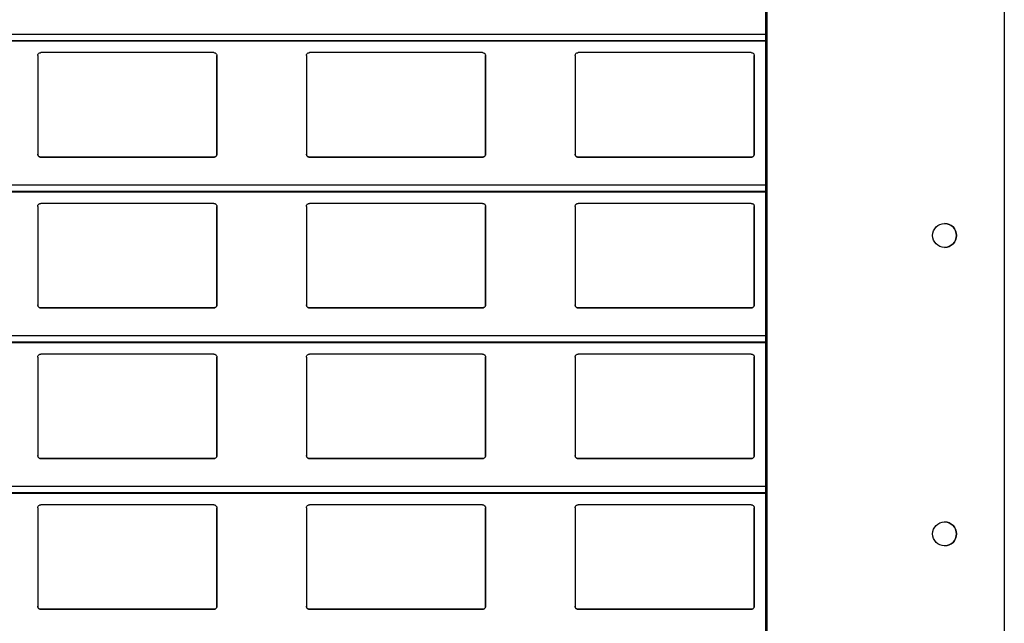
# Model space of a CAD drawing. Units: millimetres. Extents: x 22 to 418, y 4 to 419.
# Drawn here: x 127 to 144, y 169 to 179 of the extents above; entities that cross this region are included whole.
import ezdxf

# ---------------------------------------------------------------- set-up
doc = ezdxf.new("R2010")
doc.units = ezdxf.units.MM

msp = doc.modelspace()

# ---------------------------------------------------------------- linework, layer by layer
at = {"color": 7, "linetype": 'Continuous', "lineweight": 25}
for p, q in [((139.8899, 256.5864), (139.8899, 131.5864)), ((139.9149, 256.5864), (139.9149, 131.5864)), ((143.8899, 256.5864), (143.8899, 131.5864)), ((37.9045, 178.3438), (139.8899, 178.3438)), ((127.7024, 178.0983), (127.7024, 176.4483)), ((130.6524, 178.1483), (127.7524, 178.1483)), ((130.7024, 176.4483), (130.7024, 178.0983)), ((130.7024, 178.0983), (130.7024, 176.4483)), ((130.7024, 178.0983), (130.7024, 178.0983)), ((132.2024, 178.0983), (132.2024, 176.4483)), ((135.1524, 178.1483), (132.2524, 178.1483)), ((135.2024, 176.4483), (135.2024, 178.0983)), ((135.2024, 178.0983), (135.2024, 176.4483)), ((135.2024, 178.0983), (135.2024, 178.0983)), ((136.7024, 178.0983), (136.7024, 176.4483)), ((139.6524, 178.1483), (136.7524, 178.1483)), ((139.7024, 176.4483), (139.7024, 178.0983)), ((139.7024, 178.0983), (139.7024, 176.4483)), ((139.7024, 178.0983), (139.7024, 178.0983)), ((130.7024, 176.4483), (130.7024, 176.4483)), ((135.2024, 176.4483), (135.2024, 176.4483)), ((139.7024, 176.4483), (139.7024, 176.4483)), ((127.7524, 176.3983), (130.6524, 176.3983)), ((127.7524, 176.3983), (127.7524, 176.3983)), ((130.6524, 176.3983), (127.7524, 176.3983)), ((130.6524, 176.3983), (130.6524, 176.3983)), ((132.2524, 176.3983), (135.1524, 176.3983)), ((132.2524, 176.3983), (132.2524, 176.3983)), ((135.1524, 176.3983), (132.2524, 176.3983)), ((135.1524, 176.3983), (135.1524, 176.3983)), ((136.7524, 176.3983), (139.6524, 176.3983)), ((136.7524, 176.3983), (136.7524, 176.3983)), ((139.6524, 176.3983), (136.7524, 176.3983)), ((139.6524, 176.3983), (139.6524, 176.3983)), ((37.9045, 175.8188), (139.8899, 175.8188)), ((130.6524, 175.6233), (127.7524, 175.6233)), ((135.1524, 175.6233), (132.2524, 175.6233)), ((139.6524, 175.6233), (136.7524, 175.6233)), ((127.7024, 175.5733), (127.7024, 173.9233)), ((130.7024, 173.9233), (130.7024, 175.5733)), ((130.7024, 175.5733), (130.7024, 173.9233)), ((130.7024, 175.5733), (130.7024, 175.5733)), ((132.2024, 175.5733), (132.2024, 173.9233)), ((135.2024, 173.9233), (135.2024, 175.5733)), ((135.2024, 175.5733), (135.2024, 173.9233)), ((135.2024, 175.5733), (135.2024, 175.5733)), ((136.7024, 175.5733), (136.7024, 173.9233)), ((139.7024, 173.9233), (139.7024, 175.5733)), ((139.7024, 175.5733), (139.7024, 173.9233)), ((139.7024, 175.5733), (139.7024, 175.5733)), ((127.7524, 173.8733), (130.6524, 173.8733)), ((127.7524, 173.8733), (127.7524, 173.8733)), ((130.6524, 173.8733), (127.7524, 173.8733)), ((130.6524, 173.8733), (130.6524, 173.8733)), ((130.7024, 173.9233), (130.7024, 173.9233)), ((132.2524, 173.8733), (135.1524, 173.8733)), ((132.2524, 173.8733), (132.2524, 173.8733)), ((135.1524, 173.8733), (132.2524, 173.8733)), ((135.1524, 173.8733), (135.1524, 173.8733)), ((135.2024, 173.9233), (135.2024, 173.9233)), ((136.7524, 173.8733), (139.6524, 173.8733)), ((136.7524, 173.8733), (136.7524, 173.8733)), ((139.6524, 173.8733), (136.7524, 173.8733)), ((139.6524, 173.8733), (139.6524, 173.8733)), ((139.7024, 173.9233), (139.7024, 173.9233)), ((37.9045, 173.2938), (139.8899, 173.2938)), ((127.7024, 173.0483), (127.7024, 171.3983)), ((130.6524, 173.0983), (127.7524, 173.0983)), ((130.7024, 171.3983), (130.7024, 173.0483)), ((130.7024, 173.0483), (130.7024, 171.3983)), ((130.7024, 173.0483), (130.7024, 173.0483)), ((132.2024, 173.0483), (132.2024, 171.3983)), ((135.1524, 173.0983), (132.2524, 173.0983)), ((135.2024, 171.3983), (135.2024, 173.0483)), ((135.2024, 173.0483), (135.2024, 171.3983)), ((135.2024, 173.0483), (135.2024, 173.0483)), ((136.7024, 173.0483), (136.7024, 171.3983)), ((139.6524, 173.0983), (136.7524, 173.0983)), ((139.7024, 171.3983), (139.7024, 173.0483)), ((139.7024, 173.0483), (139.7024, 171.3983)), ((139.7024, 173.0483), (139.7024, 173.0483)), ((127.7524, 171.3483), (130.6524, 171.3483)), ((127.7524, 171.3483), (127.7524, 171.3483)), ((130.6524, 171.3483), (127.7524, 171.3483)), ((130.6524, 171.3483), (130.6524, 171.3483)), ((130.7024, 171.3983), (130.7024, 171.3983)), ((132.2524, 171.3483), (135.1524, 171.3483)), ((132.2524, 171.3483), (132.2524, 171.3483)), ((135.1524, 171.3483), (132.2524, 171.3483)), ((135.1524, 171.3483), (135.1524, 171.3483)), ((135.2024, 171.3983), (135.2024, 171.3983)), ((136.7524, 171.3483), (139.6524, 171.3483)), ((136.7524, 171.3483), (136.7524, 171.3483)), ((139.6524, 171.3483), (136.7524, 171.3483)), ((139.6524, 171.3483), (139.6524, 171.3483)), ((139.7024, 171.3983), (139.7024, 171.3983)), ((37.9045, 170.7688), (139.8899, 170.7688)), ((127.7024, 170.5233), (127.7024, 168.8733)), ((130.6524, 170.5733), (127.7524, 170.5733)), ((130.7024, 168.8733), (130.7024, 170.5233)), ((130.7024, 170.5233), (130.7024, 168.8733)), ((130.7024, 170.5233), (130.7024, 170.5233)), ((132.2024, 170.5233), (132.2024, 168.8733)), ((135.1524, 170.5733), (132.2524, 170.5733)), ((135.2024, 168.8733), (135.2024, 170.5233)), ((135.2024, 170.5233), (135.2024, 168.8733)), ((135.2024, 170.5233), (135.2024, 170.5233)), ((136.7024, 170.5233), (136.7024, 168.8733)), ((139.6524, 170.5733), (136.7524, 170.5733)), ((139.7024, 168.8733), (139.7024, 170.5233)), ((139.7024, 170.5233), (139.7024, 168.8733)), ((139.7024, 170.5233), (139.7024, 170.5233)), ((130.7024, 168.8733), (130.7024, 168.8733)), ((135.2024, 168.8733), (135.2024, 168.8733)), ((139.7024, 168.8733), (139.7024, 168.8733)), ((127.7524, 168.8233), (130.6524, 168.8233)), ((127.7524, 168.8233), (127.7524, 168.8233)), ((130.6524, 168.8233), (127.7524, 168.8233)), ((130.6524, 168.8233), (130.6524, 168.8233)), ((132.2524, 168.8233), (135.1524, 168.8233)), ((132.2524, 168.8233), (132.2524, 168.8233)), ((135.1524, 168.8233), (132.2524, 168.8233)), ((135.1524, 168.8233), (135.1524, 168.8233)), ((136.7524, 168.8233), (139.6524, 168.8233)), ((136.7524, 168.8233), (136.7524, 168.8233)), ((139.6524, 168.8233), (136.7524, 168.8233)), ((139.6524, 168.8233), (139.6524, 168.8233))]:
    msp.add_line(p, q, dxfattribs=at)
at = {"color": 8, "linetype": 'Continuous', "lineweight": 25}
for p, q in [((139.8899, 178.4541), (37.9045, 178.4541)), ((139.8899, 178.3488), (37.9045, 178.3488)), ((139.8899, 175.9291), (37.9045, 175.9291)), ((139.8899, 175.8238), (37.9045, 175.8238)), ((139.8899, 173.4041), (37.9045, 173.4041)), ((139.8899, 173.2988), (37.9045, 173.2988)), ((139.8899, 170.8791), (37.9045, 170.8791)), ((139.8899, 170.7738), (37.9045, 170.7738))]:
    msp.add_line(p, q, dxfattribs=at)
at = {"color": 7, "linetype": 'Continuous', "lineweight": 25}
for centre in [(142.8899, 175.0864), (142.8899, 170.0864)]:
    msp.add_circle(centre, 0.2, dxfattribs=at)
for centre in [(142.8899, 175.0864), (142.8899, 170.0864)]:
    msp.add_arc(centre, 0.2, 270, 90, dxfattribs=at)
for points, knots in [([(127.7024, 178.0983), (127.7031, 178.1043), (127.7043, 178.1164), (127.7143, 178.1323), (127.7288, 178.1435), (127.7425, 178.1479), (127.7503, 178.1482), (127.7524, 178.1483)], [0, 0, 0, 0, 0.2412855, 0.4828978, 0.7135509, 0.9229907, 1, 1, 1, 1]), ([(130.6524, 178.1483), (130.6577, 178.1478), (130.6682, 178.1468), (130.6822, 178.1393), (130.6935, 178.1282), (130.701, 178.1139), (130.702, 178.1034), (130.7024, 178.0983)], [0, 0, 0, 0, 0.1909566, 0.3816358, 0.5797995, 0.7953838, 1, 1, 1, 1]), ([(132.2024, 178.0983), (132.2031, 178.1043), (132.2043, 178.1164), (132.2143, 178.1323), (132.2288, 178.1435), (132.2425, 178.1479), (132.2503, 178.1482), (132.2524, 178.1483)], [0, 0, 0, 0, 0.2412855, 0.4828978, 0.7135509, 0.9229907, 1, 1, 1, 1]), ([(135.1524, 178.1483), (135.1577, 178.1478), (135.1682, 178.1468), (135.1822, 178.1393), (135.1935, 178.1282), (135.201, 178.1139), (135.202, 178.1034), (135.2024, 178.0983)], [0, 0, 0, 0, 0.1909566, 0.3816358, 0.5797995, 0.7953838, 1, 1, 1, 1]), ([(136.7024, 178.0983), (136.7031, 178.1043), (136.7043, 178.1164), (136.7143, 178.1323), (136.7288, 178.1435), (136.7425, 178.1479), (136.7503, 178.1482), (136.7524, 178.1483)], [0, 0, 0, 0, 0.2412855, 0.4828978, 0.7135509, 0.9229907, 1, 1, 1, 1]), ([(139.6524, 178.1483), (139.6577, 178.1478), (139.6682, 178.1468), (139.6822, 178.1393), (139.6935, 178.1282), (139.701, 178.1139), (139.702, 178.1034), (139.7024, 178.0983)], [0, 0, 0, 0, 0.1909566, 0.3816358, 0.5797995, 0.7953838, 1, 1, 1, 1]), ([(127.7524, 176.3983), (127.7469, 176.3988), (127.7359, 176.3999), (127.7212, 176.4081), (127.7098, 176.4204), (127.7034, 176.4345), (127.7027, 176.4442), (127.7024, 176.4483)], [0, 0, 0, 0, 0.2078867, 0.4156823, 0.6260555, 0.8417192, 1, 1, 1, 1]), ([(127.7024, 176.4483), (127.7029, 176.4425), (127.704, 176.4305), (127.711, 176.4206), (127.7147, 176.4155)], [0, 0, 0, 0, 0.4846626, 1, 1, 1, 1]), ([(130.7024, 176.4483), (130.7019, 176.4425), (130.7007, 176.4311), (130.6917, 176.4158), (130.6786, 176.4046), (130.6646, 176.399), (130.6557, 176.3985), (130.6524, 176.3983)], [0, 0, 0, 0, 0.2213339, 0.4427306, 0.6620494, 0.8761747, 1, 1, 1, 1]), ([(130.6902, 176.4155), (130.6936, 176.4202), (130.7007, 176.43), (130.7018, 176.442), (130.7024, 176.4483)], [0, 0, 0, 0, 0.4804685, 1, 1, 1, 1]), ([(132.2524, 176.3983), (132.2469, 176.3988), (132.2359, 176.3999), (132.2212, 176.4081), (132.2098, 176.4204), (132.2034, 176.4345), (132.2027, 176.4442), (132.2024, 176.4483)], [0, 0, 0, 0, 0.2078867, 0.4156823, 0.6260555, 0.8417192, 1, 1, 1, 1]), ([(132.2024, 176.4483), (132.2029, 176.4425), (132.204, 176.4305), (132.211, 176.4206), (132.2147, 176.4155)], [0, 0, 0, 0, 0.4846626, 1, 1, 1, 1]), ([(135.2024, 176.4483), (135.2019, 176.4425), (135.2007, 176.4311), (135.1917, 176.4158), (135.1786, 176.4046), (135.1646, 176.399), (135.1557, 176.3985), (135.1524, 176.3983)], [0, 0, 0, 0, 0.2213339, 0.4427306, 0.6620494, 0.8761747, 1, 1, 1, 1]), ([(135.1902, 176.4155), (135.1936, 176.4202), (135.2007, 176.43), (135.2018, 176.442), (135.2024, 176.4483)], [0, 0, 0, 0, 0.4804685, 1, 1, 1, 1]), ([(136.7524, 176.3983), (136.7469, 176.3988), (136.7359, 176.3999), (136.7212, 176.4081), (136.7098, 176.4204), (136.7034, 176.4345), (136.7027, 176.4442), (136.7024, 176.4483)], [0, 0, 0, 0, 0.2078867, 0.4156823, 0.6260555, 0.8417192, 1, 1, 1, 1]), ([(136.7024, 176.4483), (136.7029, 176.4425), (136.704, 176.4305), (136.711, 176.4206), (136.7147, 176.4155)], [0, 0, 0, 0, 0.4846626, 1, 1, 1, 1]), ([(139.7024, 176.4483), (139.7019, 176.4425), (139.7007, 176.4311), (139.6917, 176.4158), (139.6786, 176.4046), (139.6646, 176.399), (139.6557, 176.3985), (139.6524, 176.3983)], [0, 0, 0, 0, 0.2213339, 0.4427306, 0.6620494, 0.8761747, 1, 1, 1, 1]), ([(139.6902, 176.4155), (139.6936, 176.4202), (139.7007, 176.43), (139.7018, 176.442), (139.7024, 176.4483)], [0, 0, 0, 0, 0.4804685, 1, 1, 1, 1]), ([(127.7147, 176.4155), (127.7187, 176.4116), (127.7269, 176.4039), (127.7408, 176.3989), (127.7495, 176.3984), (127.7524, 176.3983)], [0, 0, 0, 0, 0.3967122, 0.7939651, 1, 1, 1, 1]), ([(130.6524, 176.3983), (130.6578, 176.3988), (130.6686, 176.3998), (130.6815, 176.4067), (130.6877, 176.413), (130.6902, 176.4155)], [0, 0, 0, 0, 0.3758591, 0.751137, 1, 1, 1, 1]), ([(132.2147, 176.4155), (132.2187, 176.4116), (132.2269, 176.4039), (132.2408, 176.3989), (132.2495, 176.3984), (132.2524, 176.3983)], [0, 0, 0, 0, 0.3967122, 0.7939651, 1, 1, 1, 1]), ([(135.1524, 176.3983), (135.1578, 176.3988), (135.1686, 176.3998), (135.1815, 176.4067), (135.1877, 176.413), (135.1902, 176.4155)], [0, 0, 0, 0, 0.3758591, 0.751137, 1, 1, 1, 1]), ([(136.7147, 176.4155), (136.7187, 176.4116), (136.7269, 176.4039), (136.7408, 176.3989), (136.7495, 176.3984), (136.7524, 176.3983)], [0, 0, 0, 0, 0.39671225, 0.79396506, 1, 1, 1, 1]), ([(139.6524, 176.3983), (139.6578, 176.3988), (139.6686, 176.3998), (139.6815, 176.4067), (139.6877, 176.413), (139.6902, 176.4155)], [0, 0, 0, 0, 0.37585906, 0.75113703, 1, 1, 1, 1]), ([(127.7024, 175.5733), (127.7031, 175.5793), (127.7043, 175.5914), (127.7143, 175.6073), (127.7288, 175.6185), (127.7425, 175.6229), (127.7503, 175.6232), (127.7524, 175.6233)], [0, 0, 0, 0, 0.2412855, 0.4828978, 0.7135509, 0.9229907, 1, 1, 1, 1]), ([(130.6524, 175.6233), (130.6577, 175.6228), (130.6682, 175.6218), (130.6822, 175.6143), (130.6935, 175.6032), (130.701, 175.5889), (130.702, 175.5784), (130.7024, 175.5733)], [0, 0, 0, 0, 0.1909566, 0.3816358, 0.5797995, 0.7953838, 1, 1, 1, 1]), ([(132.2024, 175.5733), (132.2031, 175.5793), (132.2043, 175.5914), (132.2143, 175.6073), (132.2288, 175.6185), (132.2425, 175.6229), (132.2503, 175.6232), (132.2524, 175.6233)], [0, 0, 0, 0, 0.2412855, 0.4828978, 0.7135509, 0.9229907, 1, 1, 1, 1]), ([(135.1524, 175.6233), (135.1577, 175.6228), (135.1682, 175.6218), (135.1822, 175.6143), (135.1935, 175.6032), (135.201, 175.5889), (135.202, 175.5784), (135.2024, 175.5733)], [0, 0, 0, 0, 0.1909566, 0.3816358, 0.5797995, 0.7953838, 1, 1, 1, 1]), ([(136.7024, 175.5733), (136.7031, 175.5793), (136.7043, 175.5914), (136.7143, 175.6073), (136.7288, 175.6185), (136.7425, 175.6229), (136.7503, 175.6232), (136.7524, 175.6233)], [0, 0, 0, 0, 0.2412855, 0.4828978, 0.7135509, 0.9229907, 1, 1, 1, 1]), ([(139.6524, 175.6233), (139.6577, 175.6228), (139.6682, 175.6218), (139.6822, 175.6143), (139.6935, 175.6032), (139.701, 175.5889), (139.702, 175.5784), (139.7024, 175.5733)], [0, 0, 0, 0, 0.1909566, 0.3816358, 0.5797995, 0.7953838, 1, 1, 1, 1]), ([(127.7524, 173.8733), (127.7469, 173.8738), (127.7359, 173.8749), (127.7212, 173.8831), (127.7098, 173.8954), (127.7034, 173.9095), (127.7027, 173.9192), (127.7024, 173.9233)], [0, 0, 0, 0, 0.2078867, 0.41568226, 0.62605548, 0.84171917, 1, 1, 1, 1]), ([(127.7024, 173.9233), (127.7029, 173.9175), (127.704, 173.9055), (127.711, 173.8956), (127.7147, 173.8905)], [0, 0, 0, 0, 0.4846626, 1, 1, 1, 1]), ([(127.7147, 173.8905), (127.7187, 173.8866), (127.7269, 173.8789), (127.7408, 173.8739), (127.7495, 173.8734), (127.7524, 173.8733)], [0, 0, 0, 0, 0.39671225, 0.79396506, 1, 1, 1, 1]), ([(130.7024, 173.9233), (130.7019, 173.9175), (130.7007, 173.9061), (130.6917, 173.8908), (130.6786, 173.8796), (130.6646, 173.874), (130.6557, 173.8735), (130.6524, 173.8733)], [0, 0, 0, 0, 0.2213339, 0.4427306, 0.6620494, 0.8761747, 1, 1, 1, 1]), ([(130.6524, 173.8733), (130.6578, 173.8738), (130.6686, 173.8748), (130.6815, 173.8817), (130.6877, 173.888), (130.6902, 173.8905)], [0, 0, 0, 0, 0.3758591, 0.751137, 1, 1, 1, 1]), ([(130.6902, 173.8905), (130.6936, 173.8952), (130.7007, 173.905), (130.7018, 173.917), (130.7024, 173.9233)], [0, 0, 0, 0, 0.4804685, 1, 1, 1, 1]), ([(132.2524, 173.8733), (132.2469, 173.8738), (132.2359, 173.8749), (132.2212, 173.8831), (132.2098, 173.8954), (132.2034, 173.9095), (132.2027, 173.9192), (132.2024, 173.9233)], [0, 0, 0, 0, 0.2078867, 0.4156823, 0.6260555, 0.8417192, 1, 1, 1, 1]), ([(132.2024, 173.9233), (132.2029, 173.9175), (132.204, 173.9055), (132.211, 173.8956), (132.2147, 173.8905)], [0, 0, 0, 0, 0.4846626, 1, 1, 1, 1]), ([(132.2147, 173.8905), (132.2187, 173.8866), (132.2269, 173.8789), (132.2408, 173.8739), (132.2495, 173.8734), (132.2524, 173.8733)], [0, 0, 0, 0, 0.3967122, 0.7939651, 1, 1, 1, 1]), ([(135.2024, 173.9233), (135.2019, 173.9175), (135.2007, 173.9061), (135.1917, 173.8908), (135.1786, 173.8796), (135.1646, 173.874), (135.1557, 173.8735), (135.1524, 173.8733)], [0, 0, 0, 0, 0.22133388, 0.4427306, 0.66204944, 0.87617471, 1, 1, 1, 1]), ([(135.1524, 173.8733), (135.1578, 173.8738), (135.1686, 173.8748), (135.1815, 173.8817), (135.1877, 173.888), (135.1902, 173.8905)], [0, 0, 0, 0, 0.3758591, 0.751137, 1, 1, 1, 1]), ([(135.1902, 173.8905), (135.1936, 173.8952), (135.2007, 173.905), (135.2018, 173.917), (135.2024, 173.9233)], [0, 0, 0, 0, 0.4804685, 1, 1, 1, 1]), ([(136.7524, 173.8733), (136.7469, 173.8738), (136.7359, 173.8749), (136.7212, 173.8831), (136.7098, 173.8954), (136.7034, 173.9095), (136.7027, 173.9192), (136.7024, 173.9233)], [0, 0, 0, 0, 0.2078867, 0.4156823, 0.6260555, 0.8417192, 1, 1, 1, 1]), ([(136.7024, 173.9233), (136.7029, 173.9175), (136.704, 173.9055), (136.711, 173.8956), (136.7147, 173.8905)], [0, 0, 0, 0, 0.4846626, 1, 1, 1, 1]), ([(136.7147, 173.8905), (136.7187, 173.8866), (136.7269, 173.8789), (136.7408, 173.8739), (136.7495, 173.8734), (136.7524, 173.8733)], [0, 0, 0, 0, 0.3967122, 0.7939651, 1, 1, 1, 1]), ([(139.7024, 173.9233), (139.7019, 173.9175), (139.7007, 173.9061), (139.6917, 173.8908), (139.6786, 173.8796), (139.6646, 173.874), (139.6557, 173.8735), (139.6524, 173.8733)], [0, 0, 0, 0, 0.22133388, 0.4427306, 0.66204944, 0.87617471, 1, 1, 1, 1]), ([(139.6524, 173.8733), (139.6578, 173.8738), (139.6686, 173.8748), (139.6815, 173.8817), (139.6877, 173.888), (139.6902, 173.8905)], [0, 0, 0, 0, 0.37585906, 0.75113703, 1, 1, 1, 1]), ([(139.6902, 173.8905), (139.6936, 173.8952), (139.7007, 173.905), (139.7018, 173.917), (139.7024, 173.9233)], [0, 0, 0, 0, 0.4804685, 1, 1, 1, 1]), ([(127.7024, 173.0483), (127.7031, 173.0543), (127.7043, 173.0664), (127.7143, 173.0823), (127.7288, 173.0935), (127.7425, 173.0979), (127.7503, 173.0982), (127.7524, 173.0983)], [0, 0, 0, 0, 0.24128546, 0.48289777, 0.71355087, 0.92299068, 1, 1, 1, 1]), ([(130.6524, 173.0983), (130.6577, 173.0978), (130.6682, 173.0968), (130.6822, 173.0893), (130.6935, 173.0782), (130.701, 173.0639), (130.702, 173.0534), (130.7024, 173.0483)], [0, 0, 0, 0, 0.1909566, 0.3816358, 0.5797995, 0.7953838, 1, 1, 1, 1]), ([(132.2024, 173.0483), (132.2031, 173.0543), (132.2043, 173.0664), (132.2143, 173.0823), (132.2288, 173.0935), (132.2425, 173.0979), (132.2503, 173.0982), (132.2524, 173.0983)], [0, 0, 0, 0, 0.2412855, 0.4828978, 0.7135509, 0.9229907, 1, 1, 1, 1]), ([(135.1524, 173.0983), (135.1577, 173.0978), (135.1682, 173.0968), (135.1822, 173.0893), (135.1935, 173.0782), (135.201, 173.0639), (135.202, 173.0534), (135.2024, 173.0483)], [0, 0, 0, 0, 0.19095664, 0.38163581, 0.57979954, 0.7953838, 1, 1, 1, 1]), ([(136.7024, 173.0483), (136.7031, 173.0543), (136.7043, 173.0664), (136.7143, 173.0823), (136.7288, 173.0935), (136.7425, 173.0979), (136.7503, 173.0982), (136.7524, 173.0983)], [0, 0, 0, 0, 0.2412855, 0.4828978, 0.7135509, 0.9229907, 1, 1, 1, 1]), ([(139.6524, 173.0983), (139.6577, 173.0978), (139.6682, 173.0968), (139.6822, 173.0893), (139.6935, 173.0782), (139.701, 173.0639), (139.702, 173.0534), (139.7024, 173.0483)], [0, 0, 0, 0, 0.1909566, 0.3816358, 0.5797995, 0.7953838, 1, 1, 1, 1]), ([(127.7524, 171.3483), (127.7469, 171.3488), (127.7359, 171.3499), (127.7212, 171.3581), (127.7098, 171.3704), (127.7034, 171.3845), (127.7027, 171.3942), (127.7024, 171.3983)], [0, 0, 0, 0, 0.2078867, 0.4156823, 0.6260555, 0.8417192, 1, 1, 1, 1]), ([(127.7024, 171.3983), (127.7029, 171.3925), (127.704, 171.3805), (127.711, 171.3706), (127.7147, 171.3655)], [0, 0, 0, 0, 0.4846626, 1, 1, 1, 1]), ([(127.7147, 171.3655), (127.7187, 171.3616), (127.7269, 171.3539), (127.7408, 171.3489), (127.7495, 171.3484), (127.7524, 171.3483)], [0, 0, 0, 0, 0.3967122, 0.7939651, 1, 1, 1, 1]), ([(130.7024, 171.3983), (130.7019, 171.3925), (130.7007, 171.3811), (130.6917, 171.3658), (130.6786, 171.3546), (130.6646, 171.349), (130.6557, 171.3485), (130.6524, 171.3483)], [0, 0, 0, 0, 0.2213339, 0.4427306, 0.6620494, 0.8761747, 1, 1, 1, 1]), ([(130.6524, 171.3483), (130.6578, 171.3488), (130.6686, 171.3498), (130.6815, 171.3567), (130.6877, 171.363), (130.6902, 171.3655)], [0, 0, 0, 0, 0.37585906, 0.75113703, 1, 1, 1, 1]), ([(130.6902, 171.3655), (130.6936, 171.3702), (130.7007, 171.38), (130.7018, 171.392), (130.7024, 171.3983)], [0, 0, 0, 0, 0.4804685, 1, 1, 1, 1]), ([(132.2524, 171.3483), (132.2469, 171.3488), (132.2359, 171.3499), (132.2212, 171.3581), (132.2098, 171.3704), (132.2034, 171.3845), (132.2027, 171.3942), (132.2024, 171.3983)], [0, 0, 0, 0, 0.2078867, 0.4156823, 0.6260555, 0.8417192, 1, 1, 1, 1]), ([(132.2024, 171.3983), (132.2029, 171.3925), (132.204, 171.3805), (132.211, 171.3706), (132.2147, 171.3655)], [0, 0, 0, 0, 0.4846626, 1, 1, 1, 1]), ([(132.2147, 171.3655), (132.2187, 171.3616), (132.2269, 171.3539), (132.2408, 171.3489), (132.2495, 171.3484), (132.2524, 171.3483)], [0, 0, 0, 0, 0.39671225, 0.79396506, 1, 1, 1, 1]), ([(135.2024, 171.3983), (135.2019, 171.3925), (135.2007, 171.3811), (135.1917, 171.3658), (135.1786, 171.3546), (135.1646, 171.349), (135.1557, 171.3485), (135.1524, 171.3483)], [0, 0, 0, 0, 0.2213339, 0.4427306, 0.6620494, 0.8761747, 1, 1, 1, 1]), ([(135.1524, 171.3483), (135.1578, 171.3488), (135.1686, 171.3498), (135.1815, 171.3567), (135.1877, 171.363), (135.1902, 171.3655)], [0, 0, 0, 0, 0.3758591, 0.751137, 1, 1, 1, 1]), ([(135.1902, 171.3655), (135.1936, 171.3702), (135.2007, 171.38), (135.2018, 171.392), (135.2024, 171.3983)], [0, 0, 0, 0, 0.4804685, 1, 1, 1, 1]), ([(136.7524, 171.3483), (136.7469, 171.3488), (136.7359, 171.3499), (136.7212, 171.3581), (136.7098, 171.3704), (136.7034, 171.3845), (136.7027, 171.3942), (136.7024, 171.3983)], [0, 0, 0, 0, 0.2078867, 0.4156823, 0.6260555, 0.8417192, 1, 1, 1, 1]), ([(136.7024, 171.3983), (136.7029, 171.3925), (136.704, 171.3805), (136.711, 171.3706), (136.7147, 171.3655)], [0, 0, 0, 0, 0.48466255, 1, 1, 1, 1]), ([(136.7147, 171.3655), (136.7187, 171.3616), (136.7269, 171.3539), (136.7408, 171.3489), (136.7495, 171.3484), (136.7524, 171.3483)], [0, 0, 0, 0, 0.3967122, 0.7939651, 1, 1, 1, 1]), ([(139.7024, 171.3983), (139.7019, 171.3925), (139.7007, 171.3811), (139.6917, 171.3658), (139.6786, 171.3546), (139.6646, 171.349), (139.6557, 171.3485), (139.6524, 171.3483)], [0, 0, 0, 0, 0.2213339, 0.4427306, 0.6620494, 0.8761747, 1, 1, 1, 1]), ([(139.6524, 171.3483), (139.6578, 171.3488), (139.6686, 171.3498), (139.6815, 171.3567), (139.6877, 171.363), (139.6902, 171.3655)], [0, 0, 0, 0, 0.3758591, 0.751137, 1, 1, 1, 1]), ([(139.6902, 171.3655), (139.6936, 171.3702), (139.7007, 171.38), (139.7018, 171.392), (139.7024, 171.3983)], [0, 0, 0, 0, 0.4804685, 1, 1, 1, 1]), ([(127.7024, 170.5233), (127.7031, 170.5293), (127.7043, 170.5414), (127.7143, 170.5573), (127.7288, 170.5685), (127.7425, 170.5729), (127.7503, 170.5732), (127.7524, 170.5733)], [0, 0, 0, 0, 0.2412855, 0.4828978, 0.7135509, 0.9229907, 1, 1, 1, 1]), ([(130.6524, 170.5733), (130.6577, 170.5728), (130.6682, 170.5718), (130.6822, 170.5643), (130.6935, 170.5532), (130.701, 170.5389), (130.702, 170.5284), (130.7024, 170.5233)], [0, 0, 0, 0, 0.1909566, 0.3816358, 0.5797995, 0.7953838, 1, 1, 1, 1]), ([(132.2024, 170.5233), (132.2031, 170.5293), (132.2043, 170.5414), (132.2143, 170.5573), (132.2288, 170.5685), (132.2425, 170.5729), (132.2503, 170.5732), (132.2524, 170.5733)], [0, 0, 0, 0, 0.2412855, 0.4828978, 0.7135509, 0.9229907, 1, 1, 1, 1]), ([(135.1524, 170.5733), (135.1577, 170.5728), (135.1682, 170.5718), (135.1822, 170.5643), (135.1935, 170.5532), (135.201, 170.5389), (135.202, 170.5284), (135.2024, 170.5233)], [0, 0, 0, 0, 0.19095664, 0.38163581, 0.57979954, 0.7953838, 1, 1, 1, 1]), ([(136.7024, 170.5233), (136.7031, 170.5293), (136.7043, 170.5414), (136.7143, 170.5573), (136.7288, 170.5685), (136.7425, 170.5729), (136.7503, 170.5732), (136.7524, 170.5733)], [0, 0, 0, 0, 0.2412855, 0.4828978, 0.7135509, 0.9229907, 1, 1, 1, 1]), ([(139.6524, 170.5733), (139.6577, 170.5728), (139.6682, 170.5718), (139.6822, 170.5643), (139.6935, 170.5532), (139.701, 170.5389), (139.702, 170.5284), (139.7024, 170.5233)], [0, 0, 0, 0, 0.19095664, 0.38163581, 0.57979954, 0.7953838, 1, 1, 1, 1]), ([(127.7524, 168.8233), (127.7469, 168.8238), (127.7359, 168.8249), (127.7212, 168.8331), (127.7098, 168.8454), (127.7034, 168.8595), (127.7027, 168.8692), (127.7024, 168.8733)], [0, 0, 0, 0, 0.2078867, 0.4156823, 0.6260555, 0.8417192, 1, 1, 1, 1]), ([(127.7024, 168.8733), (127.7029, 168.8675), (127.704, 168.8555), (127.711, 168.8456), (127.7147, 168.8405)], [0, 0, 0, 0, 0.4846626, 1, 1, 1, 1]), ([(130.7024, 168.8733), (130.7019, 168.8675), (130.7007, 168.8561), (130.6917, 168.8408), (130.6786, 168.8296), (130.6646, 168.824), (130.6557, 168.8235), (130.6524, 168.8233)], [0, 0, 0, 0, 0.2213339, 0.4427306, 0.6620494, 0.8761747, 1, 1, 1, 1]), ([(130.6902, 168.8405), (130.6936, 168.8452), (130.7007, 168.855), (130.7018, 168.867), (130.7024, 168.8733)], [0, 0, 0, 0, 0.4804685, 1, 1, 1, 1]), ([(132.2524, 168.8233), (132.2469, 168.8238), (132.2359, 168.8249), (132.2212, 168.8331), (132.2098, 168.8454), (132.2034, 168.8595), (132.2027, 168.8692), (132.2024, 168.8733)], [0, 0, 0, 0, 0.2078867, 0.41568226, 0.62605548, 0.84171917, 1, 1, 1, 1]), ([(132.2024, 168.8733), (132.2029, 168.8675), (132.204, 168.8555), (132.211, 168.8456), (132.2147, 168.8405)], [0, 0, 0, 0, 0.4846626, 1, 1, 1, 1]), ([(135.2024, 168.8733), (135.2019, 168.8675), (135.2007, 168.8561), (135.1917, 168.8408), (135.1786, 168.8296), (135.1646, 168.824), (135.1557, 168.8235), (135.1524, 168.8233)], [0, 0, 0, 0, 0.22133388, 0.4427306, 0.66204944, 0.87617471, 1, 1, 1, 1]), ([(135.1902, 168.8405), (135.1936, 168.8452), (135.2007, 168.855), (135.2018, 168.867), (135.2024, 168.8733)], [0, 0, 0, 0, 0.4804685, 1, 1, 1, 1]), ([(136.7524, 168.8233), (136.7469, 168.8238), (136.7359, 168.8249), (136.7212, 168.8331), (136.7098, 168.8454), (136.7034, 168.8595), (136.7027, 168.8692), (136.7024, 168.8733)], [0, 0, 0, 0, 0.2078867, 0.4156823, 0.6260555, 0.8417192, 1, 1, 1, 1]), ([(136.7024, 168.8733), (136.7029, 168.8675), (136.704, 168.8555), (136.711, 168.8456), (136.7147, 168.8405)], [0, 0, 0, 0, 0.4846626, 1, 1, 1, 1]), ([(139.7024, 168.8733), (139.7019, 168.8675), (139.7007, 168.8561), (139.6917, 168.8408), (139.6786, 168.8296), (139.6646, 168.824), (139.6557, 168.8235), (139.6524, 168.8233)], [0, 0, 0, 0, 0.22133388, 0.4427306, 0.66204944, 0.87617471, 1, 1, 1, 1]), ([(139.6902, 168.8405), (139.6936, 168.8452), (139.7007, 168.855), (139.7018, 168.867), (139.7024, 168.8733)], [0, 0, 0, 0, 0.4804685, 1, 1, 1, 1]), ([(127.7147, 168.8405), (127.7187, 168.8366), (127.7269, 168.8289), (127.7408, 168.8239), (127.7495, 168.8234), (127.7524, 168.8233)], [0, 0, 0, 0, 0.39671225, 0.79396506, 1, 1, 1, 1]), ([(130.6524, 168.8233), (130.6578, 168.8238), (130.6686, 168.8248), (130.6815, 168.8317), (130.6877, 168.838), (130.6902, 168.8405)], [0, 0, 0, 0, 0.3758591, 0.751137, 1, 1, 1, 1]), ([(132.2147, 168.8405), (132.2187, 168.8366), (132.2269, 168.8289), (132.2408, 168.8239), (132.2495, 168.8234), (132.2524, 168.8233)], [0, 0, 0, 0, 0.3967122, 0.7939651, 1, 1, 1, 1]), ([(135.1524, 168.8233), (135.1578, 168.8238), (135.1686, 168.8248), (135.1815, 168.8317), (135.1877, 168.838), (135.1902, 168.8405)], [0, 0, 0, 0, 0.37585906, 0.75113703, 1, 1, 1, 1]), ([(136.7147, 168.8405), (136.7187, 168.8366), (136.7269, 168.8289), (136.7408, 168.8239), (136.7495, 168.8234), (136.7524, 168.8233)], [0, 0, 0, 0, 0.3967122, 0.7939651, 1, 1, 1, 1]), ([(139.6524, 168.8233), (139.6578, 168.8238), (139.6686, 168.8248), (139.6815, 168.8317), (139.6877, 168.838), (139.6902, 168.8405)], [0, 0, 0, 0, 0.3758591, 0.751137, 1, 1, 1, 1])]:
    msp.add_open_spline(points, degree=3, knots=knots, dxfattribs=at)

doc.saveas('drawing.dxf')
